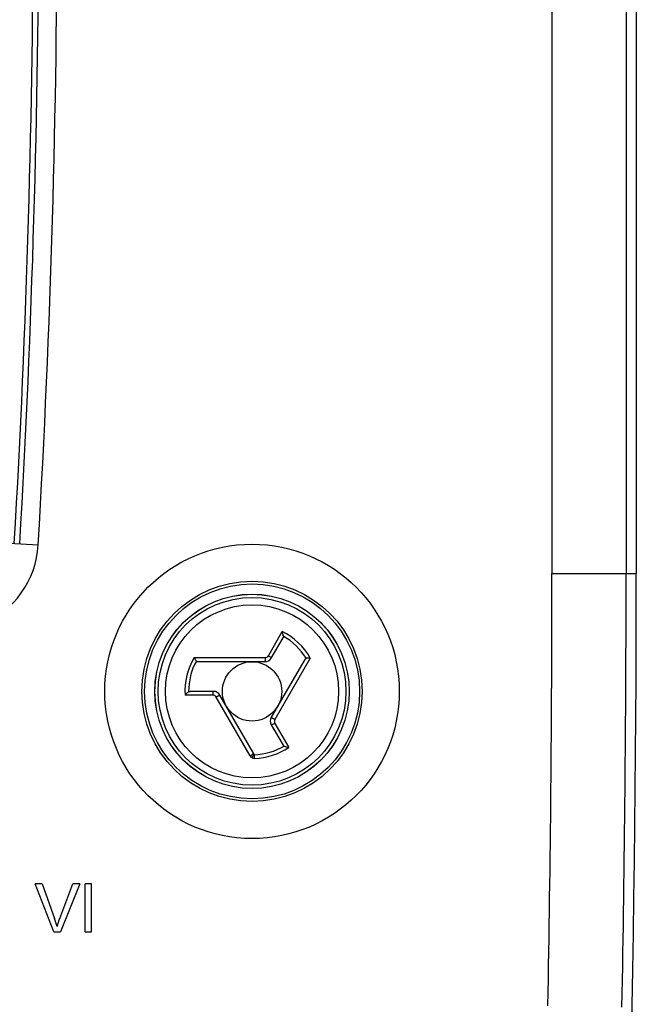
# Model space of a CAD drawing. Units: millimetres. Extents: x 116 to 165, y 50 to 157.
# Drawn here: x 149 to 165, y 103 to 130 of the extents above; entities that cross this region are included whole.
import ezdxf

# ---------------------------------------------------------------- set-up
doc = ezdxf.new("R2010")
doc.units = ezdxf.units.MM
doc.header["$LTSCALE"] = 16.335
doc.layers.get('0').update_dxf_attribs({"linetype": 'CONTINUOUS'})

msp = doc.modelspace()

# ---------------------------------------------------------------- linework, layer by layer
at = {"color": 250, "linetype": 'CONTINUOUS'}
for p, q in [((162.867, 115.013), (162.867, 153.086)), ((164.866, 153.022), (164.866, 115.013)), ((147.366, 115.883), (149.009, 115.787)), ((162.867, 115.013), (165.14, 115.013)), ((155.216, 112.797), (155.592, 113.449)), ((153.214, 112.747), (155.128, 112.747)), ((156.348, 112.73), (155.391, 111.073)), ((153.722, 111.732), (152.969, 111.732)), ((154.726, 110.095), (153.81, 111.681)), ((155.391, 110.971), (155.768, 110.319)), ((154.843, 110.025), (154.839, 110.125)), ((149.449, 105.704), (149.449, 105.705))]:
    msp.add_line(p, q, dxfattribs=at)
at = {"color": 7, "linetype": 'CONTINUOUS'}
for p, q in [((165.14, 153.257), (165.14, 115.013)), ((155.296, 112.734), (155.613, 113.283)), ((156.199, 112.697), (155.296, 111.134)), ((155.123, 112.634), (153.317, 112.634)), ((153.737, 111.834), (153.103, 111.834)), ((154.813, 110.17), (153.91, 111.734)), ((155.296, 110.934), (155.613, 110.385)), ((154.828, 110.144), (154.813, 110.17)), ((154.839, 110.125), (154.828, 110.144)), ((149.114, 106.641), (148.93, 106.641)), ((148.93, 106.641), (148.93, 106.641)), ((149.427, 105.348), (148.93, 106.641)), ((149.114, 106.641), (149.114, 106.641)), ((149.114, 106.641), (149.449, 105.704)), ((149.588, 105.704), (149.944, 106.641)), ((150.128, 106.641), (149.613, 105.348)), ((150.128, 106.641), (149.944, 106.641)), ((149.944, 106.641), (149.944, 106.641)), ((150.128, 106.641), (150.128, 106.641)), ((150.445, 106.641), (150.273, 106.641)), ((150.273, 105.348), (150.273, 106.641)), ((150.445, 105.348), (150.445, 106.641)), ((149.517, 105.494), (149.517, 105.493)), ((149.588, 105.704), (149.588, 105.705)), ((149.427, 105.348), (149.613, 105.348)), ((150.273, 105.348), (150.445, 105.348))]:
    msp.add_line(p, q, dxfattribs=at)
at = {"color": 250, "linetype": 'CONTINUOUS'}
for radius in [3.972, 2.621, 2.533, 2.334]:
    msp.add_circle((154.776, 111.834), radius, dxfattribs=at)
at = {"color": 7, "linetype": 'CONTINUOUS'}
for radius in [2.972, 2.9, 2.623, 0.8]:
    msp.add_circle((154.776, 111.834), radius, dxfattribs=at)
for centre, radius, start, end in [((-150.944, 133.334), 299.82, 356.6521, 3.3479), ((-150.944, 133.334), 299.966, 356.6521, 3.3479), ((-445.572, 115.013), 610.711, 354.166071, 360), ((155.123, 112.834), 0.2, 270, 330), ((153.737, 111.634), 0.2, 30, 90), ((155.469, 111.034), 0.2, 150, 210), ((152.084, 104.747), 2.674, 159.0198, 163.7912)]:
    msp.add_arc(centre, radius, start, end, dxfattribs=at)
at = {"color": 250, "linetype": 'CONTINUOUS'}
for centre, radius, start, end in [((-150.944, 133.334), 300.466, 356.6521, 3.3479), ((146.518, 115.933), 2.496, 292.6324, 356.6521), ((-445.572, 115.013), 608.438, 358.90134, 360), ((-445.572, 115.013), 610.437, 358.901752, 360), ((154.776, 111.834), 1.81, 29.7023, 63.2134), ((154.776, 111.834), 1.71, 31.4247, 60.3977), ((154.776, 111.834), 1.81, 149.7023, 183.2134), ((154.776, 111.834), 1.71, 151.4247, 180.3977), ((155.128, 112.848), 0.101, 270.0049, 329.9951), ((153.722, 111.631), 0.101, 30.0049, 89.9951), ((155.479, 111.022), 0.101, 150.0049, 209.9951), ((154.776, 111.834), 1.71, 272.1073, 300.3977), ((154.776, 111.834), 1.81, 272.1073, 303.2134)]:
    msp.add_arc(centre, radius, start, end, dxfattribs=at)
at = {"color": 7, "linetype": 'CONTINUOUS'}
for points, knots in [([(155.621, 113.32), (155.62, 113.33), (155.617, 113.351), (155.608, 113.394), (155.599, 113.427), (155.592, 113.449)], [0, 0, 0, 0, 0.222012, 0.474403, 1, 1, 1, 1]), ([(155.621, 113.32), (155.622, 113.314), (155.621, 113.301), (155.616, 113.288), (155.613, 113.283)], [0, 0, 0, 0, 0.509328, 1, 1, 1, 1]), ([(153.214, 112.747), (153.223, 112.729), (153.238, 112.703), (153.259, 112.672), (153.269, 112.658), (153.274, 112.652)], [0, 0, 0, 0, 0.533598, 0.784698, 1, 1, 1, 1]), ([(153.317, 112.634), (153.309, 112.634), (153.293, 112.636), (153.279, 112.645), (153.274, 112.652)], [0, 0, 0, 0, 0.509985, 1, 1, 1, 1]), ([(156.199, 112.697), (156.203, 112.704), (156.213, 112.717), (156.228, 112.724), (156.235, 112.725)], [0, 0, 0, 0, 0.509985, 1, 1, 1, 1]), ([(156.348, 112.73), (156.328, 112.731), (156.299, 112.731), (156.261, 112.728), (156.243, 112.726), (156.235, 112.725)], [0, 0, 0, 0, 0.533598, 0.784698, 1, 1, 1, 1]), ([(153.066, 111.822), (153.058, 111.816), (153.042, 111.803), (153.009, 111.774), (152.985, 111.749), (152.969, 111.732)], [0, 0, 0, 0, 0.222012, 0.474403, 1, 1, 1, 1]), ([(153.066, 111.822), (153.072, 111.826), (153.083, 111.832), (153.097, 111.834), (153.103, 111.834)], [0, 0, 0, 0, 0.509328, 1, 1, 1, 1]), ([(155.642, 110.359), (155.635, 110.361), (155.624, 110.369), (155.616, 110.379), (155.613, 110.385)], [0, 0, 0, 0, 0.509328, 1, 1, 1, 1]), ([(155.642, 110.359), (155.65, 110.355), (155.67, 110.347), (155.712, 110.333), (155.745, 110.324), (155.768, 110.319)], [0, 0, 0, 0, 0.222012, 0.474403, 1, 1, 1, 1])]:
    msp.add_open_spline(points, degree=3, knots=knots, dxfattribs=at)
at = {"color": 250, "linetype": 'CONTINUOUS'}
for points, knots in [([(155.128, 112.747), (155.128, 112.74), (155.128, 112.726), (155.128, 112.705), (155.127, 112.686), (155.127, 112.669), (155.126, 112.656), (155.125, 112.648), (155.125, 112.643), (155.124, 112.639), (155.124, 112.636), (155.123, 112.635), (155.123, 112.634), (155.123, 112.634)], [0, 0, 0, 0, 0.18656, 0.370757, 0.543094, 0.696041, 0.822881, 0.87479, 0.918176, 0.952488, 0.977489, 0.993115, 1, 1, 1, 1]), ([(155.216, 112.797), (155.227, 112.791), (155.247, 112.778), (155.27, 112.762), (155.285, 112.75), (155.291, 112.744), (155.294, 112.74), (155.296, 112.737), (155.296, 112.735), (155.296, 112.734)], [0, 0, 0, 0, 0.370731, 0.68755, 0.810515, 0.904062, 0.938957, 0.966006, 1, 1, 1, 1]), ([(153.722, 111.732), (153.722, 111.745), (153.723, 111.769), (153.725, 111.797), (153.728, 111.815), (153.73, 111.824), (153.732, 111.829), (153.734, 111.832), (153.736, 111.834), (153.737, 111.834)], [0, 0, 0, 0, 0.370731, 0.68755, 0.810515, 0.904062, 0.938957, 0.966006, 1, 1, 1, 1]), ([(153.81, 111.681), (153.816, 111.685), (153.828, 111.692), (153.846, 111.702), (153.863, 111.711), (153.878, 111.719), (153.889, 111.725), (153.897, 111.729), (153.901, 111.731), (153.905, 111.732), (153.907, 111.733), (153.909, 111.734), (153.91, 111.734), (153.91, 111.734)], [0, 0, 0, 0, 0.18656, 0.370757, 0.543094, 0.696041, 0.822881, 0.87479, 0.918176, 0.952488, 0.977489, 0.993115, 1, 1, 1, 1]), ([(155.391, 111.073), (155.385, 111.076), (155.373, 111.083), (155.355, 111.094), (155.339, 111.104), (155.324, 111.113), (155.314, 111.12), (155.307, 111.124), (155.303, 111.127), (155.3, 111.129), (155.297, 111.131), (155.296, 111.132), (155.296, 111.133), (155.296, 111.134)], [0, 0, 0, 0, 0.18656, 0.370757, 0.543094, 0.696041, 0.822881, 0.87479, 0.918176, 0.952488, 0.977489, 0.993115, 1, 1, 1, 1]), ([(155.391, 110.971), (155.38, 110.965), (155.359, 110.953), (155.333, 110.941), (155.316, 110.935), (155.308, 110.933), (155.302, 110.932), (155.299, 110.932), (155.296, 110.933), (155.296, 110.934)], [0, 0, 0, 0, 0.370731, 0.68755, 0.810515, 0.904062, 0.938957, 0.966006, 1, 1, 1, 1]), ([(154.726, 110.095), (154.738, 110.102), (154.756, 110.112), (154.777, 110.128), (154.791, 110.138), (154.802, 110.148), (154.808, 110.156), (154.812, 110.161), (154.814, 110.165), (154.814, 110.169), (154.813, 110.17)], [0, 0, 0, 0, 0.355306, 0.520944, 0.669056, 0.793724, 0.89037, 0.927572, 0.95752, 1, 1, 1, 1]), ([(154.776, 110.043), (154.771, 110.046), (154.751, 110.06), (154.735, 110.079), (154.726, 110.095)], [0, 0, 0, 0, 0.252282, 1, 1, 1, 1]), ([(154.776, 110.043), (154.782, 110.053), (154.794, 110.072), (154.809, 110.099), (154.821, 110.123), (154.826, 110.137), (154.828, 110.144)], [0, 0, 0, 0, 0.298609, 0.585329, 0.827981, 1, 1, 1, 1]), ([(154.843, 110.025), (154.831, 110.025), (154.808, 110.028), (154.786, 110.037), (154.776, 110.043)], [0, 0, 0, 0, 0.500988, 1, 1, 1, 1])]:
    msp.add_open_spline(points, degree=3, knots=knots, dxfattribs=at)
at = {"color": 7, "linetype": 'CONTINUOUS'}
msp.add_open_spline([(149.517, 105.493), (149.497, 105.564), (149.474, 105.635), (149.449, 105.704)], degree=3, dxfattribs=at)

doc.saveas('drawing.dxf')
